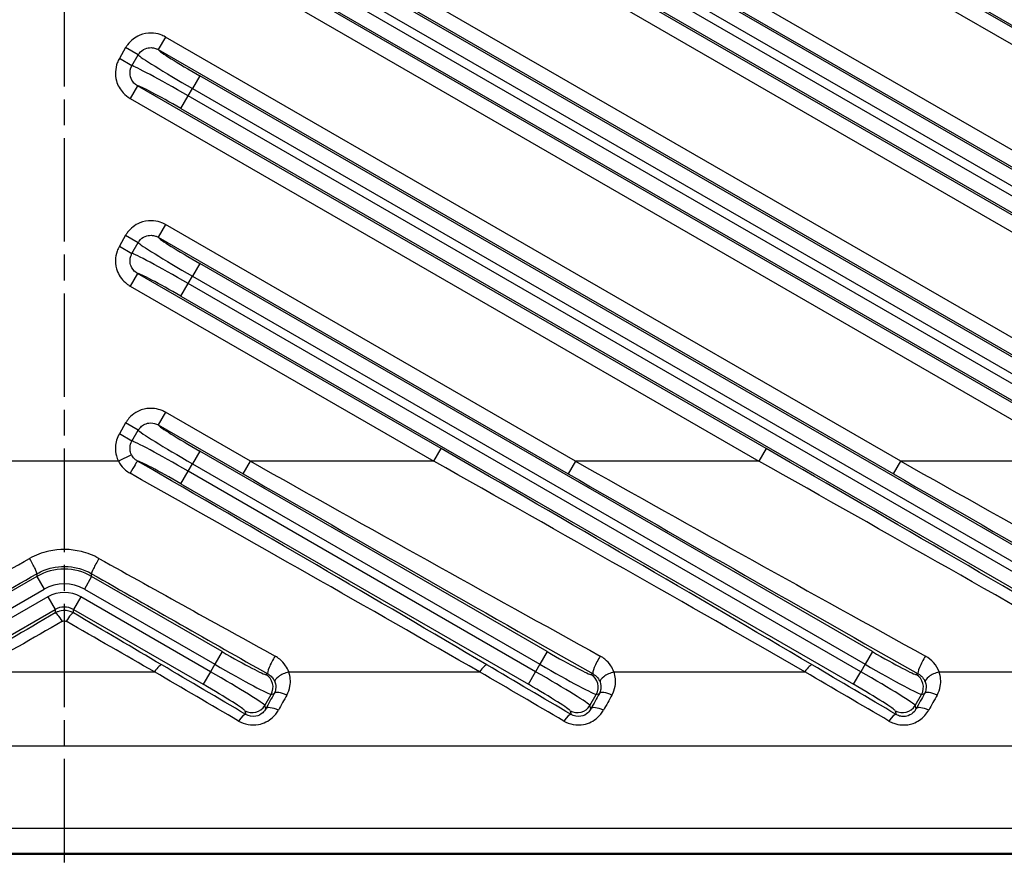
# Model space of a CAD drawing. Units: millimetres. Extents: x 1 to 840, y 1 to 593.
# Drawn here: x 663 to 716, y 277 to 324 of the extents above; entities that cross this region are included whole.
import ezdxf

# ---------------------------------------------------------------- set-up
doc = ezdxf.new("R2010")
doc.units = ezdxf.units.MM
doc.linetypes.add('CHAIN', pattern=[0.3543, 0.2362, -0.0295, 0.0591, -0.0295])
doc.linetypes.add('DASH_DOT', pattern=[0.37, 0.24, -0.06, 0.01, -0.06])
for name, color, linetype, lineweight in [('Mittellinie (ISO)', 1, 'DASH_DOT', 25), ('Sichtbar (ISO)', 7, 'Continuous', 50), ('Sichtbar schmal (ISO)', 1, 'Continuous', 25)]:
    doc.layers.add(name, color=color, linetype=linetype, lineweight=lineweight)

msp = doc.modelspace()

# ---------------------------------------------------------------- linework, layer by layer
at = {"layer": 'Mittellinie (ISO)', "linetype": 'CHAIN', "ltscale": 23.990969}
msp.add_line((664.9613593, 419.1368357), (664.9613593, 277.2567919), dxfattribs=at)
at = {"layer": 'Sichtbar (ISO)'}
msp.add_line((766.6506349, 277.9441087), (563.2720837, 277.9441087), dxfattribs=at)
at = {"layer": 'Sichtbar schmal (ISO)'}
for p, q in [((746.3467778, 299.4441087), (670.5034804, 343.2322568)), ((670.1038611, 342.5400959), (745.9471585, 298.7519478)), ((756.7844884, 300.1362696), (683.1908258, 342.6255905)), ((682.7912065, 341.9334296), (756.3848691, 299.4441087)), ((685.5744963, 341.373893), (760.5430203, 298.0907955)), ((761.5764255, 289.603871), (672.3796983, 341.1016254)), ((738.9844884, 300.1362696), (668.9626226, 340.5634127)), ((671.980079, 340.4094645), (761.1768062, 288.91171)), ((668.5630033, 339.8712518), (738.5848691, 299.4441087)), ((760.9426396, 288.5061216), (671.7459124, 340.0038761)), ((671.3462931, 339.3117151), (760.5430203, 287.8139607)), ((728.5467778, 299.4441087), (670.5034804, 332.955422)), ((670.1038611, 332.2632611), (728.1471585, 298.7519478)), ((744.7975502, 289.0143244), (672.3796983, 330.8247906)), ((721.1844884, 300.1362696), (668.9626226, 330.2865779)), ((671.980079, 330.1326297), (744.3979309, 288.3221634)), ((668.5630033, 329.594417), (720.7848691, 299.4441087)), ((744.1637643, 287.916575), (671.7459124, 329.7270413)), ((671.3462931, 329.0348804), (743.764145, 287.2244141)), ((670.5034804, 322.6785872), (670.1038611, 321.9864263)), ((710.7467778, 299.4441087), (670.5034804, 322.6785872)), ((668.3200739, 322.0955244), (667.9762472, 321.4999992)), ((669.011206, 321.6964991), (668.3200739, 322.0955244)), ((670.1038611, 321.9864263), (710.3471585, 298.7519478)), ((668.6673793, 321.1009738), (667.9762472, 321.4999992)), ((668.6673793, 321.1009738), (669.011206, 321.6964991)), ((672.3796983, 320.5479558), (671.980079, 319.8557949)), ((726.9975502, 289.0143244), (672.3796983, 320.5479558)), ((668.9626226, 320.0097431), (668.5630033, 319.3175822)), ((703.3844884, 300.1362696), (668.9626226, 320.0097431)), ((671.7459124, 319.4502065), (671.980079, 319.8557949)), ((671.980079, 319.8557949), (726.5979309, 288.3221634)), ((668.5630033, 319.3175822), (702.9848691, 299.4441087)), ((671.3462931, 318.7580456), (671.7459124, 319.4502065)), ((726.3637643, 287.916575), (671.7459124, 319.4502065)), ((671.3462931, 318.7580456), (725.964145, 287.2244141)), ((670.5034804, 312.4017524), (670.1038611, 311.7095915)), ((692.9467778, 299.4441087), (670.5034804, 312.4017524)), ((668.3200739, 311.8186896), (667.9762472, 311.2231644)), ((668.3200739, 311.8186896), (669.011206, 311.4196643)), ((670.1038611, 311.7095915), (692.5471585, 298.7519478)), ((667.9762472, 311.2231644), (668.6673793, 310.824139)), ((668.6673793, 310.824139), (669.011206, 311.4196643)), ((672.3796983, 310.2711211), (671.980079, 309.5789601)), ((709.1975502, 289.0143244), (672.3796983, 310.2711211)), ((668.9626226, 309.7329083), (668.5630033, 309.0407474)), ((685.5844884, 300.1362696), (668.9626226, 309.7329083)), ((671.7459124, 309.1733717), (671.980079, 309.5789601)), ((671.980079, 309.5789601), (708.7979309, 288.3221634)), ((668.5630033, 309.0407474), (685.1848691, 299.4441087)), ((671.3462931, 308.4812108), (671.7459124, 309.1733717)), ((708.5637643, 287.916575), (671.7459124, 309.1733717)), ((671.3462931, 308.4812108), (708.164145, 287.2244141)), ((670.5034804, 302.1249176), (670.1038611, 301.4327567)), ((675.1467778, 299.4441087), (670.5034804, 302.1249176)), ((668.3200739, 301.5418548), (667.9762472, 300.9463296)), ((669.011206, 301.1428295), (668.3200739, 301.5418548)), ((670.1038611, 301.4327567), (674.7471585, 298.7519478)), ((668.6673793, 300.5473043), (667.9762472, 300.9463296)), ((668.6673793, 300.5473043), (669.011206, 301.1428295)), ((668.6420618, 299.796183), (667.9261232, 299.4441087)), ((672.3796983, 299.9942863), (671.980079, 299.3021254)), ((691.3975502, 289.0143244), (672.3796983, 299.9942863)), ((685.1848691, 299.4441087), (685.5844884, 300.1362696)), ((703.3844884, 300.1362696), (702.9848691, 299.4441087)), ((667.9261232, 299.4441087), (661.9965954, 299.4441087)), ((671.7459124, 298.8965369), (671.980079, 299.3021254)), ((671.980079, 299.3021254), (690.9979309, 288.3221634)), ((674.7471585, 298.7519478), (675.1467778, 299.4441087)), ((685.1848691, 299.4441087), (675.1467778, 299.4441087)), ((692.9467778, 299.4441087), (692.5471585, 298.7519478)), ((702.9848691, 299.4441087), (692.9467778, 299.4441087)), ((710.3471585, 298.7519478), (710.7467778, 299.4441087)), ((720.7848691, 299.4441087), (710.7467778, 299.4441087)), ((671.3462931, 298.204376), (671.7459124, 298.8965369)), ((690.7637643, 287.916575), (671.7459124, 298.8965369)), ((671.3462931, 298.204376), (690.364145, 287.2244141)), ((663.462787, 293.2844076), (663.462787, 293.1352303)), ((666.4599316, 293.1352303), (666.4599316, 293.2844076)), ((663.462787, 293.1352303), (656.3251684, 289.0143244)), ((663.462787, 293.1352303), (663.8624062, 292.4430694)), ((666.4599316, 293.1352303), (666.0603123, 292.4430694)), ((673.5975502, 289.0143244), (666.4599316, 293.1352303)), ((656.7247877, 288.3221634), (663.8624062, 292.4430694)), ((666.0603123, 292.4430694), (673.1979309, 288.3221634)), ((664.0622159, 292.017645), (656.9589543, 287.916575)), ((664.0622159, 292.017645), (664.4618352, 291.3254841)), ((665.8605027, 292.017645), (665.4608834, 291.3254841)), ((672.9637643, 287.916575), (665.8605027, 292.017645)), ((657.3585736, 287.2244141), (664.4618352, 291.3254841)), ((664.4618352, 291.3254841), (664.4618352, 291.1331489)), ((665.4608834, 291.3254841), (672.564145, 287.2244141)), ((665.4608834, 291.1331489), (665.4608834, 291.3254841)), ((673.5975502, 289.0143244), (673.1979309, 288.3221634)), ((691.3975502, 289.0143244), (690.9979309, 288.3221634)), ((709.1975502, 289.0143244), (708.7979309, 288.3221634)), ((660.0265948, 287.9056471), (669.8961238, 287.9056471)), ((672.9637643, 287.916575), (672.564145, 287.2244141)), ((673.1979309, 288.3221634), (672.9637643, 287.916575)), ((677.2464796, 287.9056471), (687.6961238, 287.9056471)), ((690.364145, 287.2244141), (690.7637643, 287.916575)), ((690.9979309, 288.3221634), (690.7637643, 287.916575)), ((695.0464796, 287.9056471), (705.4961238, 287.9056471)), ((708.164145, 287.2244141), (708.5637643, 287.916575)), ((708.7979309, 288.3221634), (708.5637643, 287.916575)), ((712.8464796, 287.9056471), (723.2961238, 287.9056471)), ((676.1034582, 287.7936577), (675.9899645, 287.7632471)), ((693.9034582, 287.7936577), (693.7899645, 287.7632471)), ((711.7034582, 287.7936577), (711.5899645, 287.7632471)), ((675.935597, 286.0706027), (676.2825061, 286.6714669)), ((676.2825061, 286.6714669), (676.4497044, 286.7162676)), ((693.735597, 286.0706027), (694.0825061, 286.6714669)), ((694.0825061, 286.6714669), (694.2497044, 286.7162676)), ((711.535597, 286.0706027), (711.8825061, 286.6714669)), ((711.8825061, 286.6714669), (712.0497044, 286.7162676)), ((674.8438168, 285.7780611), (674.8988988, 285.5724923)), ((675.9863104, 285.8813378), (675.935597, 286.0706027)), ((692.6438168, 285.7780611), (692.6988988, 285.5724923)), ((693.7863104, 285.8813378), (693.735597, 286.0706027)), ((710.4438168, 285.7780611), (710.4988988, 285.5724923)), ((711.5863104, 285.8813378), (711.535597, 286.0706027)), ((766.7081896, 283.8363732), (563.2145289, 283.8363732)), ((764.656242, 279.3212623), (565.2664766, 279.3212623))]:
    msp.add_line(p, q, dxfattribs=at)
for centre, major_axis, ratio, start_param, end_param in [((672.4386405, 320.6500469), (-2.3382686, 1.35), 0.0436609429, 0.0853662307, 1.5707963268), ((672.0390212, 319.9578859), (3.0310889, -1.75), 0.0336812988, 3.211416819, 4.7123889804), ((671.6869701, 319.3481155), (-3.0310889, 1.75), 0.0336812988, 4.7123889804, 6.2133611418), ((671.2873508, 318.6559546), (2.3382686, -1.35), 0.0436609429, 1.5707963268, 3.056226423), ((672.4386405, 310.3732121), (-2.3382686, 1.35), 0.0436609429, 0.0853662307, 1.5707963268), ((672.0390212, 309.6810512), (3.0310889, -1.75), 0.0336812988, 3.2114168191, 4.7123889804), ((671.6869701, 309.0712807), (-3.0310889, 1.75), 0.0336812988, 4.7123889804, 6.2133611418), ((671.2873508, 308.3791198), (2.3382686, -1.35), 0.0436609429, 1.5707963268, 3.056226423), ((672.4386405, 300.0963773), (-2.3382686, 1.35), 0.0436609429, 0.0853662306, 1.5707963268), ((672.0390212, 299.4042164), (3.0310889, -1.75), 0.0336812988, 3.211416819, 4.7123889804), ((671.6869701, 298.7944459), (-3.0310889, 1.75), 0.0336812988, 4.7123889804, 6.2133611417), ((682.8949743, 300.1362696), (53.4107042, -30.7779851), 0.02179929, 1.1381937488, 1.5329848685), ((700.6949743, 300.1362696), (53.4107042, -30.7779851), 0.02179929, 1.1381937488, 1.5329848685), ((668.5622918, 298.7639447), (0.4003343, 0.6926272), 0.0110528718, 0.0436358985, 1.5516758408), ((665.0949743, 300.1362696), (53.4107042, -30.7779851), 0.02179929, 1.1381937488, 1.5108998273), ((671.2873508, 298.102285), (2.3382686, -1.35), 0.0436609429, 1.5707963268, 3.0590181232), ((677.8362919, 299.4441087), (53.4110266, -29.9779976), 0.0215079792, 4.6740875081, 5.0378452958), ((682.495355, 299.4441087), (53.4110266, -29.9779976), 0.0215079792, 1.1377037348, 1.5324948545), ((695.6362919, 299.4441087), (53.4110266, -29.9779976), 0.0215079792, 4.6740875081, 5.0378452958), ((700.295355, 299.4441087), (53.4110266, -29.9779976), 0.0215079792, 1.1377037348, 1.5324948545), ((713.4362919, 299.4441087), (53.4110266, -29.9779976), 0.0215079792, 4.6740875081, 5.0378452958), ((664.695355, 299.4441087), (53.4110266, -29.9779976), 0.0215079792, 1.1377037348, 1.5104098133), ((677.4366726, 298.7519478), (53.4107042, -30.7779851), 0.02179929, 4.6745775221, 5.0383353098), ((695.2366726, 298.7519478), (53.4107042, -30.7779851), 0.02179929, 4.6745775221, 5.0383353098), ((713.0366726, 298.7519478), (53.4107042, -30.7779851), 0.02179929, 4.6745775221, 5.0383353098), ((669.8864267, 299.4441087), (-53.4110266, -29.9779976), 0.0215079792, 1.2453400114, 1.4306344519), ((663.0631677, 293.9765685), (0.3972872, -0.6943795), 0.0892222816, 0.0438080605, 1.7254932686), ((666.8595509, 293.9765685), (-0.3972872, -0.6943795), 0.0892222816, 4.5576920386, 6.2393772467), ((660.0362919, 299.4441087), (53.4110266, -29.9779976), 0.0215079792, 4.8525508553, 5.0378452958), ((670.286046, 298.7519478), (-53.4107042, -30.7779851), 0.02179929, 1.2448499973, 1.4301444379), ((664.9613593, 290.5347889), (0, 3.0017794), 0.9994072341, 5.760135954, 6.8062346604), ((659.6366726, 298.7519478), (53.4107042, -30.7779851), 0.02179929, 4.8530408693, 5.0383353098), ((664.9613593, 290.5347889), (0, 2.2027941), 0.9987315655, 5.760135954, 6.8062346604), ((664.9613593, 290.4563246), (0, 1.8022861), 0.9987315655, 5.760135954, 6.8062346604), ((682.6277442, 300.1362696), (-53.4107042, -30.7779851), 0.02179929, 5.0468409616, 5.1449915584), ((664.9613593, 290.4563246), (0, 1.0033008), 0.9967100302, 5.760135954, 6.8062346604), ((664.8614545, 290.440988), (-0.4046678, 0.6901043), 0.1527974642, 4.9672952695, 6.2390332907), ((665.0612641, 290.440988), (0.4046678, 0.6901043), 0.1527974642, 0.0441520165, 1.3158900377), ((647.2949743, 300.1362696), (53.4107042, -30.7779851), 0.02179929, 1.1381937488, 1.2363443456), ((683.0273635, 299.4441087), (-53.4110266, -29.9779976), 0.0215079792, 5.0473309756, 5.1454815724), ((646.895355, 299.4441087), (53.4110266, -29.9779976), 0.0215079792, 1.1377037348, 1.2358543316), ((673.6564924, 289.1164154), (-2.3382686, 1.35), 0.0436609429, 1.5707963268, 3.0979594226), ((691.4564924, 289.1164154), (-2.3382686, 1.35), 0.0436609429, 1.5707963268, 3.0979594226), ((709.2564924, 289.1164154), (-2.3382686, 1.35), 0.0436609429, 1.5707963268, 3.0979594226), ((676.5030775, 288.4858186), (-0.3943106, -0.6960741), 0.1844234616, 4.3976491609, 6.2387900711), ((694.3030775, 288.4858186), (-0.3943106, -0.6960741), 0.1844234616, 4.3976491609, 6.2387900711), ((712.1030775, 288.4858186), (-0.3943106, -0.6960741), 0.1844234616, 4.3976491609, 6.2387900711), ((669.8961238, 287.5979548), (0.4063854, 0.6890942), 0.2070715402, 0.0446005328, 1.2331202438), ((608.0628884, 319.4441087), (143.5849469, -81.9408225), 0.0216926595, 1.1021796521, 1.1380114405), ((608.4625077, 320.1362696), (143.5846205, -82.7408172), 0.02179929, 1.1023619604, 1.1381937488), ((672.904822, 287.814484), (-3.0310889, 1.75), 0.0336812988, 3.1852258845, 4.7123889804), ((673.2568731, 288.4242545), (3.0310889, -1.75), 0.0336812988, 4.7123889804, 6.2395520765), ((677.2464796, 287.5979548), (-0.7551734, -0.2640324), 0.366025078, 4.5851069286, 6.2169962412), ((687.6961238, 287.5979548), (0.4063854, 0.6890942), 0.2070715402, 0.0446005328, 1.2331202438), ((625.8628884, 319.4441087), (143.5849469, -81.9408225), 0.0216926595, 1.1021796521, 1.1380114405), ((626.2625077, 320.1362696), (143.5846205, -82.7408172), 0.02179929, 1.1023619604, 1.1381937488), ((690.704822, 287.814484), (-3.0310889, 1.75), 0.0336812988, 3.1852258845, 4.7123889804), ((691.0568731, 288.4242545), (3.0310889, -1.75), 0.0336812988, 4.7123889804, 6.2395520764), ((695.0464796, 287.5979548), (-0.7551734, -0.2640324), 0.366025078, 4.5851069286, 6.2169962412), ((705.4961238, 287.5979548), (0.4063854, 0.6890942), 0.2070715402, 0.0446005328, 1.2331202438), ((643.6628884, 319.4441087), (143.5849469, -81.9408225), 0.0216926595, 1.1021796521, 1.1380114405), ((644.0625077, 320.1362696), (143.5846205, -82.7408172), 0.02179929, 1.1023619604, 1.1381937488), ((708.504822, 287.814484), (-3.0310889, 1.75), 0.0336812988, 3.1852258845, 4.7123889804), ((708.8568731, 288.4242545), (3.0310889, -1.75), 0.0336812988, 4.7123889804, 6.2395520764), ((712.8464796, 287.5979548), (-0.7551734, -0.2640324), 0.366025078, 4.5851069286, 6.2169962412), ((675.5903452, 287.0710862), (-0.2070552, 0.7727407), 0.9980991556, 3.927942143, 5.4968358177), ((693.3903452, 287.0710862), (-0.2070552, 0.7727407), 0.9980991556, 3.927942143, 5.4968358177), ((711.1903452, 287.0710862), (-0.2070552, 0.7727407), 0.9980991556, 3.927942143, 5.4968358177), ((672.5052027, 287.1223231), (2.3382686, -1.35), 0.0436609429, 0.0436332311, 1.5707963268), ((677.1418653, 286.3166483), (-0.6993894, 0.3883998), 0.35656486, 4.9078753528, 6.2364801544), ((690.3052027, 287.1223231), (2.3382686, -1.35), 0.0436609429, 0.0436332311, 1.5707963268), ((694.9418653, 286.3166483), (-0.6993894, 0.3883998), 0.35656486, 4.9078753528, 6.2364801544), ((708.1052027, 287.1223231), (2.3382686, -1.35), 0.0436609429, 0.0436332311, 1.5707963268), ((712.7418653, 286.3166483), (-0.6993894, 0.3883998), 0.35656486, 4.9078753528, 6.2364801544), ((699.4015782, 319.843728), (-47.8844201, -82.7802206), 0.0377934487, 5.1458623679, 5.1568918274), ((700.0937391, 319.4441087), (-47.885419, -81.9798339), 0.0379754785, 5.1461824395, 5.1572118991), ((717.2015782, 319.843728), (-47.8844201, -82.7802206), 0.0377934487, 5.1458623679, 5.1568918274), ((717.8937391, 319.4441087), (-47.885419, -81.9798339), 0.0379754785, 5.1461824395, 5.1572118991), ((735.0015782, 319.843728), (-47.8844201, -82.7802206), 0.0377934487, 5.1458623679, 5.1568918274), ((735.6937391, 319.4441087), (-47.885419, -81.9798339), 0.0379754785, 5.1461824395, 5.1572118991), ((675.2434361, 286.470222), (0.7727407, 0.2070552), 0.9980991556, 3.927942143, 5.4968358177), ((676.6784713, 285.4817185), (-0.6995869, 0.3880441), 0.3660073805, 4.9126824034, 6.2362964026), ((693.0434361, 286.470222), (-0.7727407, -0.2070552), 0.9980991556, 0.7863494894, 2.3552431641), ((694.4784713, 285.4817185), (-0.6995869, 0.3880441), 0.3660073805, 4.9126824034, 6.2362964026), ((710.8434361, 286.470222), (-0.7727407, -0.2070552), 0.9980991556, 0.7863494894, 2.3552431641), ((712.2784713, 285.4817185), (-0.6995869, 0.3880441), 0.3660073805, 4.9126824033, 6.2362964026), ((674.4992795, 284.8803314), (0.4070495, 0.6887022), 0.2276010165, 0.0448100516, 1.2032120228), ((692.2992795, 284.8803314), (0.4070495, 0.6887022), 0.2276010165, 0.0448100516, 1.2032120228), ((710.0992795, 284.8803314), (0.4070495, 0.6887022), 0.2276010165, 0.0448100516, 1.2032120228)]:
    msp.add_ellipse(centre, major_axis=major_axis, ratio=ratio, start_param=start_param, end_param=end_param, dxfattribs=at)
for points, knots in [([(670.5034804, 322.6785872), (670.4129905, 322.7308316), (670.3173951, 322.7742406), (670.0602272, 322.8618961), (669.8935026, 322.8908733), (669.5090038, 322.8966797), (669.2911028, 322.8549987), (668.8293857, 322.6633556), (668.5982286, 322.4842516), (668.3888058, 322.2065649), (668.3527063, 322.1520454), (668.3200739, 322.0955244)], [0, 0, 0, 0, 0.0313466218, 0.0313466218, 0.08150121669, 0.08150121669, 0.14670219004, 0.14670219004, 0.2314634554, 0.2314634554, 0.2510428984, 0.2510428984, 0.2510428984, 0.2510428984]), ([(669.011206, 321.6964991), (669.0274877, 321.7248243), (669.0455072, 321.752142), (669.1500769, 321.8912593), (669.2656059, 321.9809164), (669.4964931, 322.0766796), (669.6054944, 322.097413), (669.7979622, 322.0940927), (669.881462, 322.0793466), (670.0104116, 322.0348979), (670.0583846, 322.0129055), (670.1038611, 321.9864263)], [-0.2510428984, -0.2510428984, -0.2510428984, -0.2510428984, -0.2314634554, -0.2314634554, -0.14670219004, -0.14670219004, -0.08150121669, -0.08150121669, -0.0313466218, -0.0313466218, 0, 0, 0, 0]), ([(667.9762472, 321.4999992), (667.9326821, 321.4245422), (667.8953013, 321.3455128), (667.7472427, 320.9521006), (667.7309034, 320.6031134), (667.886181, 320.0344477), (668.0143511, 319.8040071), (668.2975926, 319.498636), (668.4242782, 319.3976752), (668.5630033, 319.3175822)], [0, 0, 0, 0, 0.02613904615, 0.02613904615, 0.12609508828, 0.12609508828, 0.20298435146, 0.20298435146, 0.25104014094, 0.25104014094, 0.25104014094, 0.25104014094]), ([(668.9626226, 320.0097431), (668.8926085, 320.0498234), (668.828818, 320.1003055), (668.686328, 320.2529817), (668.6219941, 320.3681826), (668.5440964, 320.652499), (668.5523556, 320.8270006), (668.6267249, 321.0237236), (668.645499, 321.063242), (668.6673793, 321.1009738)], [-0.25104014094, -0.25104014094, -0.25104014094, -0.25104014094, -0.20298435146, -0.20298435146, -0.12609508828, -0.12609508828, -0.02613904615, -0.02613904615, 0, 0, 0, 0]), ([(670.5034804, 312.4017524), (670.4129905, 312.4539968), (670.3173951, 312.4974058), (670.0602272, 312.5850613), (669.8935026, 312.6140385), (669.5090037, 312.6198449), (669.2911031, 312.5781641), (668.8293842, 312.3865201), (668.5982204, 312.2074128), (668.3887958, 311.9297152), (668.3527017, 311.8752026), (668.3200739, 311.8186896)], [0, 0, 0, 0, 0.0313466218, 0.0313466218, 0.08150121669, 0.08150121669, 0.14670219004, 0.14670219004, 0.2314634554, 0.2314634554, 0.25104014094, 0.25104014094, 0.25104014094, 0.25104014094]), ([(669.011206, 311.4196643), (669.0274855, 311.4479855), (669.0455022, 311.4752998), (669.1500728, 311.6144225), (669.2656051, 311.7040812), (669.4964932, 311.7998449), (669.6054943, 311.8205783), (669.7979623, 311.8172579), (669.881462, 311.8025118), (670.0104116, 311.7580632), (670.0583846, 311.7360707), (670.1038611, 311.7095915)], [-0.25104014094, -0.25104014094, -0.25104014094, -0.25104014094, -0.2314634554, -0.2314634554, -0.14670219004, -0.14670219004, -0.08150121669, -0.08150121669, -0.0313466218, -0.0313466218, 0, 0, 0, 0]), ([(667.9762472, 311.2231644), (667.924387, 311.1333397), (667.881298, 311.0384466), (667.7942179, 310.7831945), (667.7653343, 310.6177352), (667.7589369, 310.2360733), (667.799683, 310.0197179), (667.9878549, 309.5605455), (668.1640122, 309.3300784), (668.4424829, 309.1157512), (668.5015695, 309.0762162), (668.5630033, 309.0407474)], [0, 0, 0, 0, 0.03111616223, 0.03111616223, 0.0809020218, 0.0809020218, 0.14562363924, 0.14562363924, 0.22976174191, 0.22976174191, 0.25104301678, 0.25104301678, 0.25104301678, 0.25104301678]), ([(668.9626226, 309.7329083), (668.9316171, 309.7506577), (668.9018261, 309.7704335), (668.7615192, 309.8776202), (668.6730471, 309.9928258), (668.5785852, 310.222391), (668.5581671, 310.3305648), (668.5614301, 310.5214), (668.5759493, 310.604135), (668.6196918, 310.7317717), (668.6413328, 310.7792227), (668.6673793, 310.824139)], [-0.25104301678, -0.25104301678, -0.25104301678, -0.25104301678, -0.22976174191, -0.22976174191, -0.14562363924, -0.14562363924, -0.0809020218, -0.0809020218, -0.03111616223, -0.03111616223, 0, 0, 0, 0]), ([(670.5034804, 302.1249176), (670.4420547, 302.1603818), (670.3782821, 302.1917813), (670.0534267, 302.3257891), (669.7657499, 302.3631119), (669.2740065, 302.2964872), (669.0662648, 302.2235967), (668.7389344, 302.0272254), (668.6100843, 301.9194818), (668.4325695, 301.716442), (668.3719341, 301.6316794), (668.3200739, 301.5418548)], [-0.25104023227, -0.25104023227, -0.25104023227, -0.25104023227, -0.22976174191, -0.22976174191, -0.14562363924, -0.14562363924, -0.0809020218, -0.0809020218, -0.03111616223, -0.03111616223, 0, 0, 0, 0]), ([(669.011206, 301.1428295), (669.0370814, 301.1878446), (669.0673547, 301.2303118), (669.15602, 301.3320123), (669.220411, 301.3859537), (669.3840478, 301.4841973), (669.4879378, 301.5206015), (669.7339793, 301.5535778), (669.8779902, 301.5345616), (670.0409737, 301.4666412), (670.0729911, 301.4507312), (670.1038611, 301.4327567)], [0, 0, 0, 0, 0.03111616223, 0.03111616223, 0.0809020218, 0.0809020218, 0.14562363924, 0.14562363924, 0.22976174191, 0.22976174191, 0.25104023227, 0.25104023227, 0.25104023227, 0.25104023227]), ([(667.9762472, 300.9463296), (667.8501255, 300.7278803), (667.7767792, 300.479177), (667.7560748, 300.0616261), (667.7738896, 299.894776), (667.8437468, 299.6345495), (667.8803958, 299.5370948), (667.9261232, 299.4441087)], [-0.15649783468, -0.15649783468, -0.15649783468, -0.15649783468, -0.08082477192, -0.08082477192, -0.03108645074, -0.03108645074, 0, 0, 0, 0]), ([(668.6420618, 299.796183), (668.6190989, 299.8426711), (668.6007059, 299.8913942), (668.5656618, 300.0215002), (668.5567444, 300.1049244), (668.5671935, 300.3137063), (668.6040353, 300.4380698), (668.6673793, 300.5473043)], [0, 0, 0, 0, 0.03108645074, 0.03108645074, 0.08082477192, 0.08082477192, 0.15649783468, 0.15649783468, 0.15649783468, 0.15649783468]), ([(668.9619111, 299.4561056), (668.9164413, 299.4821999), (668.8735931, 299.512693), (668.7710397, 299.6019573), (668.7167095, 299.6667443), (668.6623554, 299.7571489), (668.6518001, 299.7764681), (668.6420618, 299.796183)], [0, 0, 0, 0, 0.031273052094, 0.031273052094, 0.081309935445, 0.081309935445, 0.094493276866, 0.094493276866, 0.094493276866, 0.094493276866]), ([(667.9261232, 299.4441087), (667.9455152, 299.4056996), (667.9665355, 299.3680599), (668.0747707, 299.1919279), (668.1829494, 299.0657041), (668.3868904, 298.8918138), (668.472045, 298.8324186), (668.5622918, 298.7816113)], [-0.094493276866, -0.094493276866, -0.094493276866, -0.094493276866, -0.081309935445, -0.081309935445, -0.031273052094, -0.031273052094, 0, 0, 0, 0]), ([(666.8595509, 294.1185826), (666.5583789, 294.2864215), (666.2328433, 294.4143165), (665.3124365, 294.6400088), (664.6938623, 294.6465422), (663.7416234, 294.4342707), (663.3881892, 294.2997126), (663.0631677, 294.1185826)], [0, 0, 0, 0, 0.10451158906, 0.10451158906, 0.28497204926, 0.28497204926, 0.39775983688, 0.39775983688, 0.39775983688, 0.39775983688]), ([(663.462787, 293.2844076), (663.7193829, 293.4309624), (663.9984099, 293.5398528), (664.7501774, 293.7116366), (665.2385255, 293.7063484), (665.9651624, 293.5237053), (666.2221643, 293.4202084), (666.4599316, 293.2844076)], [-0.39775983688, -0.39775983688, -0.39775983688, -0.39775983688, -0.28497204926, -0.28497204926, -0.10451158906, -0.10451158906, 0, 0, 0, 0]), ([(665.4608834, 291.1331489), (665.4067319, 291.1644477), (665.3493584, 291.1908016), (665.1944288, 291.2447975), (665.0934343, 291.2635935), (664.8597861, 291.2707373), (664.7269518, 291.2480524), (664.5550853, 291.182248), (664.5073254, 291.1594416), (664.4618352, 291.1331489)], [0, 0, 0, 0, 0.003811244347, 0.003811244347, 0.009909235302, 0.009909235302, 0.017836623543, 0.017836623543, 0.021038278373, 0.021038278373, 0.021038278373, 0.021038278373]), ([(664.8614545, 290.6748352), (664.8705525, 290.6800316), (664.8801045, 290.6845389), (664.9144778, 290.697544), (664.9410446, 290.7020271), (664.9877743, 290.7006153), (665.0079732, 290.6969007), (665.0389591, 290.6862294), (665.0504338, 290.681021), (665.0612641, 290.6748352)], [-0.021038278373, -0.021038278373, -0.021038278373, -0.021038278373, -0.017836623543, -0.017836623543, -0.009909235302, -0.009909235302, -0.003811244347, -0.003811244347, 0, 0, 0, 0]), ([(677.2464796, 287.9056471), (677.2039826, 288.024038), (677.1466124, 288.1384404), (676.9884603, 288.3761455), (676.8808506, 288.4958894), (676.6779259, 288.6630461), (676.5931813, 288.7207334), (676.5030775, 288.7704495)], [-1.17290588598, -1.17290588598, -1.17290588598, -1.17290588598, -1.13140192615, -1.13140192615, -1.080827218, -1.080827218, -1.0492180254, -1.0492180254, -1.0492180254, -1.0492180254]), ([(695.0464796, 287.9056471), (695.0039826, 288.024038), (694.9466124, 288.1384404), (694.7884603, 288.3761455), (694.6808506, 288.4958894), (694.4779259, 288.6630461), (694.3931813, 288.7207334), (694.3030775, 288.7704495)], [-0.12368786058, -0.12368786058, -0.12368786058, -0.12368786058, -0.08218390037, -0.08218390037, -0.03160919245, -0.03160919245, 0, 0, 0, 0]), ([(712.8464796, 287.9056471), (712.7811365, 288.0876843), (712.6803883, 288.2603785), (712.4248552, 288.5534447), (712.2736335, 288.6763428), (712.1030775, 288.7704495)], [0, 0, 0, 0, 0.06382469831, 0.06382469831, 0.12368759453, 0.12368759453, 0.12368759453, 0.12368759453]), ([(677.1418653, 286.6367203), (677.2271025, 286.7887237), (677.2849015, 286.9534518), (677.3589375, 287.3829251), (677.335462, 287.6536028), (677.2464796, 287.9056471)], [0, 0, 0, 0, 0.05637532257, 0.05637532257, 0.14329168229, 0.14329168229, 0.14329168229, 0.14329168229]), ([(694.9418653, 286.6367203), (695.0273876, 286.7892321), (695.0852868, 286.9545535), (695.1588381, 287.3840999), (695.1352684, 287.6541511), (695.0464796, 287.9056471)], [0, 0, 0, 0, 0.05656388556, 0.05656388556, 0.14329165683, 0.14329165683, 0.14329165683, 0.14329165683]), ([(712.7418653, 286.6367203), (712.8271025, 286.7887237), (712.8849015, 286.9534518), (712.9589375, 287.3829251), (712.935462, 287.6536028), (712.8464796, 287.9056471)], [0, 0, 0, 0, 0.05637532257, 0.05637532257, 0.14329168229, 0.14329168229, 0.14329168229, 0.14329168229]), ([(676.1034582, 287.7936577), (676.1492228, 287.7683277), (676.1923915, 287.7389283), (676.2961088, 287.6537254), (676.3514823, 287.5926772), (676.4336399, 287.4714809), (676.4637982, 287.4131462), (676.4865678, 287.3527827)], [1.0492180254, 1.0492180254, 1.0492180254, 1.0492180254, 1.080827218, 1.080827218, 1.13140192615, 1.13140192615, 1.17290588598, 1.17290588598, 1.17290588598, 1.17290588598]), ([(676.4865678, 287.3527827), (676.5342474, 287.2263816), (676.5493267, 287.0906215), (676.5174971, 286.8751801), (676.4905563, 286.7925373), (676.4497044, 286.7162676)], [-0.14329168229, -0.14329168229, -0.14329168229, -0.14329168229, -0.05637532257, -0.05637532257, 0, 0, 0, 0]), ([(693.9034582, 287.7936577), (693.9492228, 287.7683277), (693.9923915, 287.7389283), (694.0961088, 287.6537254), (694.1514823, 287.5926772), (694.2336399, 287.4714809), (694.2637982, 287.4131462), (694.2865678, 287.3527827)], [0, 0, 0, 0, 0.03160919245, 0.03160919245, 0.08218390037, 0.08218390037, 0.12368786058, 0.12368786058, 0.12368786058, 0.12368786058]), ([(694.2865678, 287.3527827), (694.3341439, 287.226656), (694.3492624, 287.0912107), (694.3176766, 286.8757328), (694.290693, 286.7927924), (694.2497044, 286.7162676)], [-0.14329165683, -0.14329165683, -0.14329165683, -0.14329165683, -0.05656388556, -0.05656388556, 0, 0, 0, 0]), ([(711.7034582, 287.7936577), (711.7900972, 287.7457044), (711.8673478, 287.6830659), (711.9989591, 287.5336555), (712.0515558, 287.4456013), (712.0865678, 287.3527827)], [-0.12368759453, -0.12368759453, -0.12368759453, -0.12368759453, -0.06382469831, -0.06382469831, 0, 0, 0, 0]), ([(712.0865678, 287.3527827), (712.1342474, 287.2263816), (712.1493267, 287.0906215), (712.1174971, 286.8751801), (712.0905563, 286.7925373), (712.0497044, 286.7162676)], [-0.14329168229, -0.14329168229, -0.14329168229, -0.14329168229, -0.05637532257, -0.05637532257, 0, 0, 0, 0]), ([(674.4992795, 285.2142809), (674.8167532, 285.0284547), (675.2147965, 284.9534612), (675.8766441, 285.0760427), (676.1455145, 285.2138567), (676.4859841, 285.5220608), (676.5946899, 285.6602713), (676.6784713, 285.8098575)], [0, 0, 0, 0, 0.11361561082, 0.11361561082, 0.20270563196, 0.20270563196, 0.25838689518, 0.25838689518, 0.25838689518, 0.25838689518]), ([(675.9863104, 285.8813378), (675.9450215, 285.803569), (675.8912251, 285.7317127), (675.7222251, 285.5714987), (675.5883341, 285.4998887), (675.2578405, 285.4363942), (675.0584512, 285.4756288), (674.8988988, 285.5724923)], [-0.25838689518, -0.25838689518, -0.25838689518, -0.25838689518, -0.20270563196, -0.20270563196, -0.11361561082, -0.11361561082, 0, 0, 0, 0]), ([(692.2992795, 285.2142809), (692.6167532, 285.0284547), (693.0147965, 284.9534612), (693.6766441, 285.0760427), (693.9455144, 285.2138567), (694.2859841, 285.5220608), (694.3946899, 285.6602713), (694.4784713, 285.8098575)], [0, 0, 0, 0, 0.11361560487, 0.11361560487, 0.20270562602, 0.20270562602, 0.25838688923, 0.25838688923, 0.25838688923, 0.25838688923]), ([(693.7863104, 285.8813378), (693.7450215, 285.803569), (693.6912251, 285.7317127), (693.5222251, 285.5714987), (693.3883341, 285.4998887), (693.0578405, 285.4363942), (692.8584512, 285.4756288), (692.6988988, 285.5724923)], [-0.25838688923, -0.25838688923, -0.25838688923, -0.25838688923, -0.20270562602, -0.20270562602, -0.11361560487, -0.11361560487, 0, 0, 0, 0]), ([(710.0992795, 285.2142809), (710.1821091, 285.1657985), (710.2699957, 285.1243307), (710.5082514, 285.037814), (710.6644631, 285.0058166), (711.0275513, 284.9877003), (711.2349927, 285.0187148), (711.674492, 285.1753114), (711.8938674, 285.3255176), (712.1471031, 285.6033498), (712.2190296, 285.7037281), (712.2784713, 285.8098575)], [0, 0, 0, 0, 0.02964255858, 0.02964255858, 0.07707065232, 0.07707065232, 0.13872717417, 0.13872717417, 0.21888065258, 0.21888065258, 0.25838574705, 0.25838574705, 0.25838574705, 0.25838574705]), ([(711.5863104, 285.8813378), (711.5570165, 285.8261619), (711.5214573, 285.7739751), (711.3959555, 285.6295385), (711.2868676, 285.5514644), (711.0677179, 285.470163), (710.9641014, 285.4541158), (710.782435, 285.4637187), (710.7041748, 285.4804495), (710.5846543, 285.5255952), (710.5405264, 285.5472204), (710.4988988, 285.5724923)], [-0.25838574705, -0.25838574705, -0.25838574705, -0.25838574705, -0.21888065258, -0.21888065258, -0.13872717417, -0.13872717417, -0.07707065232, -0.07707065232, -0.02964255858, -0.02964255858, 0, 0, 0, 0])]:
    msp.add_open_spline(points, degree=3, knots=knots, dxfattribs=at)

doc.saveas('drawing.dxf')
